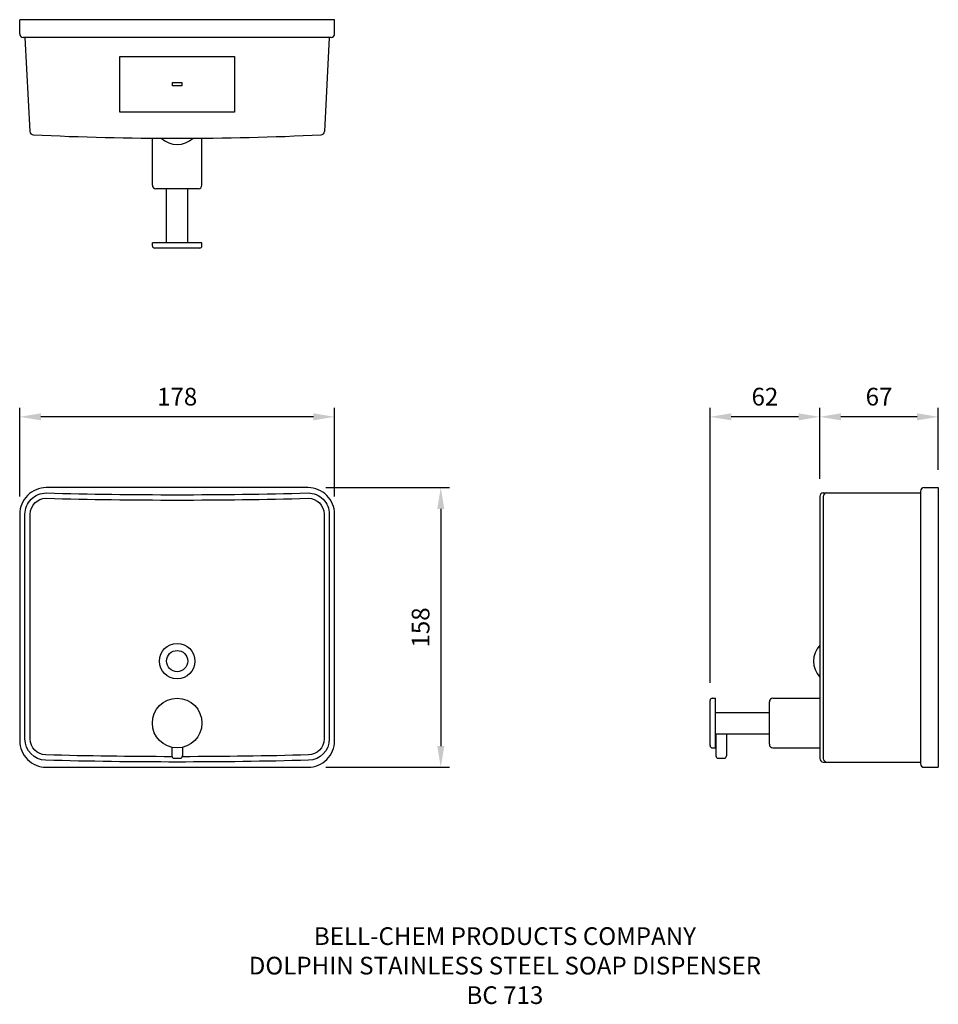
# Model space of a CAD drawing. Units: millimetres. Extents: x 0 to 519, y -134 to 422.
import ezdxf

# ---------------------------------------------------------------- set-up
doc = ezdxf.new("R2010")
doc.units = ezdxf.units.MM
for name, color, linetype in [('DETAIL', 2, 'Continuous'), ('DIMS', 7, 'Continuous'), ('TEXT', 7, 'Continuous')]:
    doc.layers.add(name, color=color, linetype=linetype)
doc.styles.add('FASTRACK', font='ARIAL.TTF', dxfattribs={"height": 10})
doc.styles.get("Standard").update_dxf_attribs({"font": 'simplex.shx'})
doc.dimstyles.new('fastrack', dxfattribs={"dimtxt": 10, "dimasz": 12, "dimexe": 5, "dimexo": 10, "dimgap": 5, "dimtad": 1, "dimtxsty": 'Standard', "dimcen": 2.5, "dimadec": 0, "dimazin": 0, "dimtfac": 1, "dimtmove": 0, "dimatfit": 3, "dimfxl": 0, "dimarcsym": 0})

# ---------------------------------------------------------------- blocks, each defined once
blk = doc.blocks.new('*D2')
at = {"layer": 'Defpoints', "color": 0}
for p in [(163, 158), (163, 0), (238, 0)]:
    blk.add_point(p, dxfattribs=at)
at = {"layer": 'DIMS', "color": 0, "lineweight": -2}
for p, q in [((173, 158), (243, 158)), ((238, 146), (238, 12)), ((173, 0), (243, 0))]:
    blk.add_line(p, q, dxfattribs=at)
at = {"layer": 'DIMS', "color": 0}
for points in [[(236, 146), (240, 146), (238, 158)], [(236, 12), (240, 12), (238, 0)]]:
    blk.add_solid(points, dxfattribs=at)
at = {"layer": 'DIMS', "color": 0, "insert": (227.89, 79), "char_height": 10, "attachment_point": 5, "rotation": 90, "style": 'FASTRACK'}
blk.add_mtext('158', dxfattribs=at)
blk = doc.blocks.new('*D4')
at = {"layer": 'Defpoints', "color": 0}
for p in [(0, 198), (0, 143), (178, 143)]:
    blk.add_point(p, dxfattribs=at)
at = {"layer": 'DIMS', "color": 0, "lineweight": -2}
for p, q in [((0, 153), (0, 203)), ((178, 153), (178, 203)), ((166, 198), (12, 198))]:
    blk.add_line(p, q, dxfattribs=at)
at = {"layer": 'DIMS', "color": 0}
for points in [[(12, 200), (12, 196), (0, 198)], [(166, 200), (166, 196), (178, 198)]]:
    blk.add_solid(points, dxfattribs=at)
at = {"layer": 'DIMS', "color": 0, "insert": (89, 208.11), "char_height": 10, "attachment_point": 5, "style": 'FASTRACK'}
blk.add_mtext('178', dxfattribs=at)
blk = doc.blocks.new('*D6')
at = {"layer": 'Defpoints', "color": 0}
for p in [(452.19, 198), (519.19, 158), (452.19, 153)]:
    blk.add_point(p, dxfattribs=at)
at = {"layer": 'DIMS', "color": 0, "lineweight": -2}
for p, q in [((452.19, 163), (452.19, 203)), ((519.19, 168), (519.19, 203)), ((507.19, 198), (464.19, 198))]:
    blk.add_line(p, q, dxfattribs=at)
at = {"layer": 'DIMS', "color": 0}
for points in [[(464.19, 200), (464.19, 196), (452.19, 198)], [(507.19, 200), (507.19, 196), (519.19, 198)]]:
    blk.add_solid(points, dxfattribs=at)
at = {"layer": 'DIMS', "color": 0, "insert": (485.69, 208.11), "char_height": 10, "attachment_point": 5, "style": 'FASTRACK'}
blk.add_mtext('67', dxfattribs=at)
blk = doc.blocks.new('*D7')
at = {"layer": 'Defpoints', "color": 0}
for p in [(390.19, 198), (452.19, 153), (390.19, 37.75)]:
    blk.add_point(p, dxfattribs=at)
at = {"layer": 'DIMS', "color": 0, "lineweight": -2}
for p, q in [((390.19, 47.75), (390.19, 203)), ((452.19, 163), (452.19, 203)), ((440.19, 198), (402.19, 198))]:
    blk.add_line(p, q, dxfattribs=at)
at = {"layer": 'DIMS', "color": 0}
for points in [[(402.19, 200), (402.19, 196), (390.19, 198)], [(440.19, 200), (440.19, 196), (452.19, 198)]]:
    blk.add_solid(points, dxfattribs=at)
at = {"layer": 'DIMS', "color": 0, "insert": (421.19, 208.11), "char_height": 10, "attachment_point": 5, "style": 'FASTRACK'}
blk.add_mtext('62', dxfattribs=at)

msp = doc.modelspace()

# ---------------------------------------------------------------- linework, layer by layer
at = {"layer": 'DETAIL'}
for p, q in [((0, 414.364), (0, 422.364)), ((178, 422.364), (0, 422.364)), ((178, 414.364), (178, 422.364)), ((176, 412.364), (2, 412.364)), ((3, 412.364), (5.797, 359.218)), ((175, 412.364), (172.203, 359.218)), ((75, 328.864), (75, 355.397)), ((103, 328.864), (103, 355.397)), ((101, 326.864), (77, 326.864)), ((83, 296.364), (83, 326.864)), ((95, 296.364), (95, 326.864)), ((103, 296.364), (75, 296.364)), ((75, 294.614), (75, 296.364)), ((103, 294.614), (103, 296.364)), ((101.75, 293.364), (76.25, 293.364)), ((509.191, 156), (509.191, 2)), ((511.191, 158), (519.191, 158)), ((519.191, 158), (519.191, 0)), ((452.191, 153), (452.191, 5)), ((454.191, 155), (509.191, 155)), ((454.191, 153), (454.191, 5)), ((391.441, 39), (393.191, 39)), ((393.191, 11), (393.191, 39)), ((425.691, 39), (452.191, 39)), ((390.191, 12.25), (390.191, 37.75)), ((423.691, 13), (423.691, 37)), ((393.191, 31), (423.691, 31)), ((393.191, 19), (423.691, 19)), ((393.455, 19), (393.455, 6.402)), ((399.455, 19), (399.455, 6.402)), ((86, 11.325), (86, 6.402)), ((92, 11.325), (92, 6.402)), ((391.441, 11), (393.191, 11)), ((425.691, 11), (452.191, 11)), ((87.25, 5.152), (90.75, 5.152)), ((394.705, 5.152), (398.205, 5.152)), ((454.191, 3), (509.191, 3)), ((511.191, 0), (519.191, 0))]:
    msp.add_line(p, q, dxfattribs=at)
for points in [[(56.602, 401.632), (121.398, 401.632), (121.398, 370.124), (56.602, 370.124)], [(86.371, 386.788), (91.629, 386.788), (91.629, 384.968), (86.371, 384.968)]]:
    msp.add_lwpolyline(points, close=True, dxfattribs=at)
for points in [[(15, 0), (163, 0, 0.4142136), (178, 15), (178, 143, 0.4142136), (163, 158), (15, 158, 0.4142136), (0, 143), (0, 15, 0.4142136)], [(163, 155, -0.4142136), (175, 143), (175, 16.004, -0.4062853), (163.326, 4.009, -0.013573), (14.674, 4.009, -0.4062853), (3, 16.004), (3, 143, -0.4142136), (15, 155, 0.0135135)]]:
    msp.add_lwpolyline(points, format="xyb", close=True, dxfattribs=at)
msp.add_lwpolyline([(86.066, 6.002, -0.006518), (14.756, 7.008, -0.4062853), (6, 16.004), (6, 143, -0.4129898), (14.962, 152, 0.0135056), (163.038, 152, -0.4129898), (172, 143), (172, 16.004, -0.4062853), (163.244, 7.008, -0.006518), (91.934, 6.002, -0.006518)], format="xyb", dxfattribs=at)
msp.add_lwpolyline([(15, 155), (15, 155)], dxfattribs=at)
for centre, radius in [((89, 60), 10), ((89, 60), 6), ((89, 25), 14)]:
    msp.add_circle(centre, radius, dxfattribs=at)
for centre, radius, start, end in [((2, 414.364), 2, 180, 270), ((176, 414.364), 2, 270, 0), ((7.794, 359.323), 2, 183.01279, 267.23695), ((89, 2041.932), 1686.567, 267.236952, 272.763048), ((170.206, 359.323), 2, 272.76305, 356.98721), ((89, 365.186), 13.321, 227.42408, 312.57592), ((77, 328.864), 2, 180, 270), ((101, 328.864), 2, 270, 360), ((76.25, 294.614), 1.25, 180, 270), ((101.75, 294.614), 1.25, 270, 0), ((511.191, 156), 2, 90, 180), ((454.191, 153), 2, 90, 180), ((456.191, 153), 2, 90, 180), ((462.013, 60), 13.321, 137.49899, 222.50101), ((391.441, 37.75), 1.25, 90, 180), ((425.691, 37), 2, 90, 180), ((391.441, 12.25), 1.25, 180, 270), ((425.691, 13), 2, 180, 270), ((87.25, 6.402), 1.25, 180, 270), ((90.75, 6.402), 1.25, 270, 360), ((394.705, 6.402), 1.25, 180, 270), ((398.205, 6.402), 1.25, 270, 0), ((454.191, 5), 2, 180, 270), ((456.191, 5), 2, 180, 270), ((511.191, 2), 2, 180, 270)]:
    msp.add_arc(centre, radius, start, end, dxfattribs=at)

# ---------------------------------------------------------------- texts
at = {"layer": 'TEXT', "insert": (274.247, -90.362), "char_height": 10, "width": 620.65171, "attachment_point": 2, "style": 'FASTRACK'}
msp.add_mtext('{\\fArial|b0|i0|c0|p34;BELL-CHEM PRODUCTS COMPANY\\PDOLPHIN STAINLESS STEEL SOAP DISPENSER\\PBC 713}', dxfattribs=at)

# ---------------------------------------------------------------- dimensions: what is measured, and where the dimension line sits
at = {"layer": 'DIMS'}
dim = msp.add_linear_dim(base=(0, 198), p1=(178, 143), p2=(0, 143), dimstyle='fastrack', override={"dimtxsty": 'FASTRACK'}, dxfattribs=at)
dim.commit()
dim.dimension.update_dxf_attribs({"geometry": '*D4', "text_midpoint": (89, 198), "dimtype": 160})
for base, p1, p2, picture, middle in [((390.191, 198), (452.191, 153), (390.191, 37.75), '*D7', (421.191, 208.106)), ((452.191, 198), (519.191, 158), (452.191, 153), '*D6', (485.691, 208.106))]:
    dim = msp.add_linear_dim(base=base, p1=p1, p2=p2, dimstyle='fastrack', override={"dimtxsty": 'FASTRACK'}, dxfattribs=at)
    dim.commit()
    dim.dimension.update_dxf_attribs({"geometry": picture, "text_midpoint": middle})
dim = msp.add_linear_dim(base=(238, 0), p1=(163, 158), p2=(163, 0), angle=90, dimstyle='fastrack', override={"dimtxsty": 'FASTRACK'}, dxfattribs=at)
dim.commit()
dim.dimension.update_dxf_attribs({"geometry": '*D2', "text_midpoint": (238, 79), "dimtype": 160})

doc.saveas('drawing.dxf')
